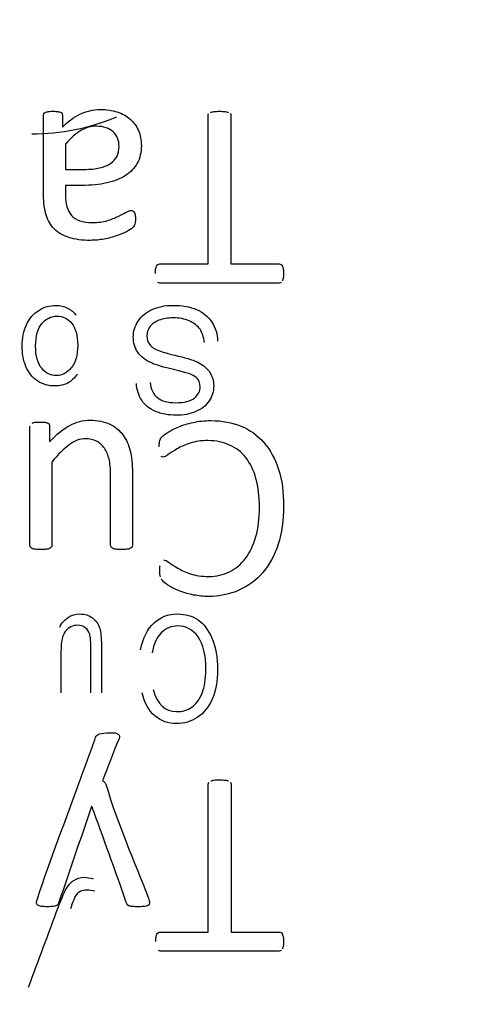
# Model space of a CAD drawing. Units: millimetres. Extents: x 13 to 415, y -156 to 292.
# Drawn here: x 80 to 81, y 173 to 174 of the extents above; entities that cross this region are included whole.
import ezdxf
from ezdxf.enums import TextEntityAlignment as Align

# ---------------------------------------------------------------- set-up
doc = ezdxf.new("R2010")
doc.units = ezdxf.units.MM
for name, color, linetype in [('Default', 7, 'Continuous'), ('IB1B99', 7, 'Continuous'), ('X-00321-1', 7, 'Continuous')]:
    doc.layers.add(name, color=color, linetype=linetype)
doc.styles.add('SEACAD_Arial_Narrow', font='ARIALN.TTF')
doc.dimstyles.new('RG_-_ISO-Dual', dxfattribs={"dimtxt": 2.75, "dimasz": 2.75, "dimexe": 1.375, "dimexo": 1.375, "dimgap": 0.6875, "dimtad": 1, "dimlfac": 12, "dimdsep": 46, "dimtxsty": 'SEACAD_Arial_Narrow', "dimblk1": '_SE_FILLED', "dimblk2": '_SE_FILLED', "dimsah": 1, "dimcen": 1.375, "dimadec": 0, "dimazin": 0, "dimtfac": 0.75, "dimtofl": 0, "dimtmove": 0, "dimatfit": 3, "dimfxl": 1, "dimtolj": 1, "dimarcsym": 0})

# ---------------------------------------------------------------- blocks, each defined once
blk = doc.blocks.new('SE6')
at = {"layer": 'IB1B99', "color": 7, "linetype": 'Continuous'}
blk.add_arc((80.46802, 174.30527), 0.20833, 270, 292.77644, dxfattribs=at)
for points, knots in [([(80.51135, 173.86927), (80.50866, 173.86551), (80.50564, 173.86269), (80.50229, 173.86082), (80.49896, 173.85895), (80.49484, 173.858), (80.48376, 173.858), (80.47826, 173.85967), (80.47343, 173.86283), (80.46861, 173.86597), (80.46504, 173.87061), (80.46262, 173.87645), (80.4602, 173.88232), (80.45893, 173.88874), (80.45893, 173.90317), (80.46027, 173.90995), (80.46564, 173.92189), (80.4696, 173.92652), (80.4747, 173.92968), (80.47985, 173.93286), (80.48524, 173.93444), (80.49504, 173.93444), (80.4988, 173.93357), (80.50538, 173.93008), (80.50806, 173.92787), (80.51021, 173.92518)], [0, 0, 0, 0, 0.078808, 0.078808, 0.078808, 0.160925, 0.160925, 0.269644, 0.269644, 0.269644, 0.381023, 0.381023, 0.381023, 0.499454, 0.499454, 0.625857, 0.625857, 0.75226, 0.75226, 0.75226, 0.853989, 0.853989, 0.926995, 0.926995, 1, 1, 1, 1]), ([(80.58018, 173.86129), (80.58085, 173.85498), (80.5832, 173.85021), (80.58716, 173.84699), (80.59108, 173.8438), (80.59689, 173.84216), (80.61266, 173.84216), (80.6185, 173.84363), (80.62588, 173.84954), (80.6277, 173.8531), (80.6277, 173.86088), (80.62642, 173.8639), (80.6238, 173.86619), (80.62119, 173.86846), (80.61461, 173.87095), (80.60374, 173.87337), (80.59291, 173.87577), (80.58555, 173.878), (80.58152, 173.87981), (80.5756, 173.88247), (80.57132, 173.88592), (80.5685, 173.89008), (80.56573, 173.89416), (80.56434, 173.89894), (80.56434, 173.90968), (80.56588, 173.91478), (80.5689, 173.91948), (80.57197, 173.92425), (80.57635, 173.92787), (80.58212, 173.93048), (80.58787, 173.93309), (80.59427, 173.93444), (80.61051, 173.93444), (80.61817, 173.93317), (80.62427, 173.93048), (80.63041, 173.92779), (80.63528, 173.92384), (80.63877, 173.91854), (80.64229, 173.91319), (80.64407, 173.90719), (80.64427, 173.90042)], [0, 0, 0, 0, 0.061149, 0.061149, 0.061149, 0.116813, 0.116813, 0.174898, 0.174898, 0.232982, 0.232982, 0.283571, 0.283571, 0.283571, 0.363885, 0.363885, 0.363885, 0.450566, 0.450566, 0.450566, 0.513431, 0.513431, 0.513431, 0.572381, 0.572381, 0.629875, 0.629875, 0.629875, 0.695182, 0.695182, 0.695182, 0.766673, 0.766673, 0.856873, 0.856873, 0.856873, 0.928182, 0.928182, 0.928182, 1, 1, 1, 1]), ([(80.51162, 173.89666), (80.51162, 173.90605), (80.50967, 173.91297), (80.50202, 173.92196), (80.49739, 173.92424), (80.49189, 173.92417), (80.48638, 173.92411), (80.48162, 173.92189), (80.4737, 173.91263), (80.47175, 173.90538), (80.47175, 173.88632), (80.4737, 173.87941), (80.47752, 173.87478), (80.48138, 173.87011), (80.48598, 173.8678), (80.49665, 173.8678), (80.50135, 173.87028), (80.50544, 173.87518), (80.50957, 173.88012), (80.51162, 173.88726), (80.51162, 173.89666)], [0, 0, 0, 0, 0.123078, 0.123078, 0.246156, 0.246156, 0.246156, 0.38009, 0.38009, 0.514024, 0.514024, 0.642416, 0.642416, 0.642416, 0.748153, 0.748153, 0.852569, 0.852569, 0.852569, 1, 1, 1, 1]), ([(80.63166, 173.89927), (80.63105, 173.90431), (80.62971, 173.90847), (80.62756, 173.91176), (80.62543, 173.91503), (80.62199, 173.9176), (80.61743, 173.91961), (80.61289, 173.92161), (80.60776, 173.92256), (80.59696, 173.92256), (80.59253, 173.92183), (80.58863, 173.92028), (80.58476, 173.91875), (80.58186, 173.91672), (80.57998, 173.91404), (80.57813, 173.9114), (80.57716, 173.90854), (80.57716, 173.90229), (80.57803, 173.89954), (80.58179, 173.89484), (80.58481, 173.8929), (80.58904, 173.89129), (80.59174, 173.89026), (80.5977, 173.8886), (80.60689, 173.88639), (80.61615, 173.88416), (80.6226, 173.88202), (80.62629, 173.88008), (80.63107, 173.87756), (80.63468, 173.87444), (80.63938, 173.86692), (80.64052, 173.86276), (80.64052, 173.85303), (80.63911, 173.84826), (80.63333, 173.83941), (80.62911, 173.83605), (80.6236, 173.8337), (80.61807, 173.83134), (80.61192, 173.83028), (80.5977, 173.83028), (80.59112, 173.83149), (80.57971, 173.83632), (80.57534, 173.83981), (80.57232, 173.84451), (80.56932, 173.84919), (80.56756, 173.85444), (80.56736, 173.86035)], [0, 0, 0, 0, 0.049677, 0.049677, 0.049677, 0.098407, 0.098407, 0.098407, 0.156709, 0.156709, 0.208838, 0.208838, 0.208838, 0.249423, 0.249423, 0.249423, 0.285216, 0.285216, 0.321788, 0.321788, 0.35836, 0.35836, 0.35836, 0.42778, 0.42778, 0.42778, 0.504389, 0.504389, 0.504389, 0.557961, 0.557961, 0.611533, 0.611533, 0.668932, 0.668932, 0.726331, 0.726331, 0.726331, 0.792207, 0.792207, 0.864605, 0.864605, 0.937004, 0.937004, 0.937004, 1, 1, 1, 1]), ([(80.49461, 173.62944), (80.49689, 173.63366), (80.4997, 173.63674), (80.50285, 173.63882), (80.50597, 173.64087), (80.50962, 173.6419), (80.51832, 173.6419), (80.52234, 173.64063), (80.52904, 173.63553), (80.53132, 173.63232), (80.53246, 173.62843), (80.53359, 173.62457), (80.53413, 173.61919), (80.53413, 173.61249), (80.53413, 173.5974), (80.53413, 173.5823), (80.53413, 173.56721)], [0, 0, 0, 0, 0.114415, 0.114415, 0.114415, 0.210956, 0.210956, 0.327131, 0.327131, 0.443307, 0.443307, 0.443307, 0.589155, 0.589155, 0.589155, 1, 1, 1, 1]), ([(80.57119, 173.60794), (80.57367, 173.61932), (80.57789, 173.6279), (80.58399, 173.63346), (80.59008, 173.63901), (80.59738, 173.6419), (80.6138, 173.6419), (80.62029, 173.64002), (80.62572, 173.63627), (80.63111, 173.63254), (80.63563, 173.62662), (80.63905, 173.61839), (80.64248, 173.61012), (80.64427, 173.60043), (80.64427, 173.57819), (80.64253, 173.56881), (80.63905, 173.56118), (80.63555, 173.55351), (80.63088, 173.54771), (80.62498, 173.54376), (80.61912, 173.53983), (80.61246, 173.53793), (80.59725, 173.53793), (80.59035, 173.54041), (80.58466, 173.54537), (80.57892, 173.55036), (80.57494, 173.55763), (80.5726, 173.56721)], [0, 0, 0, 0, 0.117668, 0.117668, 0.117668, 0.214516, 0.214516, 0.300189, 0.300189, 0.300189, 0.391943, 0.391943, 0.391943, 0.511458, 0.511458, 0.629541, 0.629541, 0.629541, 0.721564, 0.721564, 0.721564, 0.805106, 0.805106, 0.897157, 0.897157, 0.897157, 1, 1, 1, 1]), ([(80.52415, 173.56721), (80.52415, 173.58069), (80.52415, 173.59418), (80.52415, 173.60767), (80.52415, 173.61524), (80.52375, 173.62026), (80.52301, 173.62281), (80.52227, 173.62537), (80.5208, 173.62736), (80.51879, 173.6289), (80.51674, 173.63048), (80.51437, 173.63118), (80.50687, 173.63118), (80.50285, 173.62924), (80.49977, 173.62522), (80.49713, 173.62177), (80.49575, 173.6155), (80.49575, 173.60633), (80.49575, 173.59329), (80.49575, 173.58025), (80.49575, 173.56721)], [0, 0, 0, 0, 0.282143, 0.282143, 0.282143, 0.388258, 0.388258, 0.388258, 0.440876, 0.440876, 0.440876, 0.492957, 0.492957, 0.590443, 0.590443, 0.590443, 0.727238, 0.727238, 0.727238, 1, 1, 1, 1]), ([(80.58332, 173.57022), (80.587, 173.55629), (80.59437, 173.54932), (80.61098, 173.54932), (80.61574, 173.55073), (80.61976, 173.55354), (80.62382, 173.55639), (80.62706, 173.56071), (80.63188, 173.57263), (80.63309, 173.58014), (80.63309, 173.60298), (80.63068, 173.61329), (80.6209, 173.62709), (80.61446, 173.63051), (80.6004, 173.63051), (80.59517, 173.62837), (80.59089, 173.62415), (80.58656, 173.61989), (80.58365, 173.6135), (80.58218, 173.60492)], [0, 0, 0, 0, 0.176826, 0.176826, 0.265776, 0.265776, 0.265776, 0.366405, 0.366405, 0.467034, 0.467034, 0.618717, 0.618717, 0.770401, 0.770401, 0.88197, 0.88197, 0.88197, 1, 1, 1, 1]), ([(80.46503, 173.2881), (80.47438, 173.31325), (80.48372, 173.3384), (80.49306, 173.36355), (80.49608, 173.37167), (80.49844, 173.37723), (80.50014, 173.38029), (80.50243, 173.38442), (80.5049, 173.38744), (80.50783, 173.38934), (80.51074, 173.39123), (80.51416, 173.39227), (80.52055, 173.39227), (80.5232, 173.39172), (80.5262, 173.39077)], [0, 0, 0, 0, 0.620265, 0.620265, 0.620265, 0.760395, 0.760395, 0.760395, 0.852801, 0.852801, 0.852801, 0.943626, 0.943626, 1, 1, 1, 1]), ([(80.5279, 173.37907), (80.52511, 173.37982), (80.52266, 173.38022), (80.51783, 173.38022), (80.51558, 173.37975), (80.51388, 173.37879), (80.51221, 173.37786), (80.51082, 173.37655), (80.50973, 173.37492), (80.50889, 173.37364), (80.50762, 173.37049), (80.50585, 173.36553), (80.50562, 173.36486), (80.50524, 173.36383), (80.5047, 173.36247)], [0, 0, 0, 0, 0.180837, 0.180837, 0.427981, 0.427981, 0.427981, 0.59899, 0.59899, 0.59899, 0.902387, 0.902387, 0.902387, 1, 1, 1, 1])]:
    blk.add_open_spline(points, degree=3, knots=knots, dxfattribs=at)
at = {"layer": 'X-00321-1', "color": 7, "linetype": 'Continuous'}
for p, q in [((80.50006, 174.08737), (80.50006, 174.06331)), ((80.52513, 173.45943), (80.52477, 173.45943))]:
    blk.add_line(p, q, dxfattribs=at)
for points, knots in [([(80.4793, 174.11472), (80.4793, 174.11569), (80.47967, 174.11643), (80.48028, 174.11691), (80.48096, 174.11746), (80.48187, 174.11777), (80.48431, 174.11826), (80.48602, 174.11838), (80.49054, 174.11838), (80.49224, 174.11826), (80.49359, 174.11801), (80.49481, 174.11779), (80.49579, 174.1174), (80.49701, 174.11643), (80.49725, 174.11569), (80.49725, 174.11472), (80.49725, 174.11093), (80.49725, 174.10715), (80.49725, 174.10336)], [0, 0, 0, 0, 0.075702, 0.075702, 0.075702, 0.215708, 0.215708, 0.355714, 0.355714, 0.48835, 0.48835, 0.48835, 0.571694, 0.571694, 0.655037, 0.655037, 0.655037, 1, 1, 1, 1]), ([(80.56392, 174.024), (80.56441, 174.02375), (80.56489, 174.02326), (80.56526, 174.02253), (80.56558, 174.0219), (80.56599, 174.02094), (80.56624, 174.01899), (80.56636, 174.01777), (80.56636, 174.01435), (80.56624, 174.01276), (80.56587, 174.01154), (80.56551, 174.01035), (80.56489, 174.00922), (80.5627, 174.00702), (80.56074, 174.00568), (80.55793, 174.00422), (80.55522, 174.0028), (80.55207, 174.00153), (80.54841, 174.00031), (80.54486, 173.99912), (80.54096, 173.99811), (80.53669, 173.99726), (80.53244, 173.99641), (80.52814, 173.99616), (80.52375, 173.99603), (80.5157, 173.99581), (80.50885, 173.99701), (80.50311, 173.99884), (80.49748, 174.00064), (80.49286, 174.00336), (80.48931, 174.0069), (80.48577, 174.01044), (80.48333, 174.01496), (80.48016, 174.02546), (80.4793, 174.03157), (80.4793, 174.03853), (80.4793, 174.06392), (80.4793, 174.08932), (80.4793, 174.11472)], [0, 0, 0, 0, 0.009764, 0.009764, 0.009764, 0.025011, 0.025011, 0.040259, 0.040259, 0.063824, 0.063824, 0.063824, 0.090656, 0.090656, 0.117488, 0.117488, 0.117488, 0.167265, 0.167265, 0.167265, 0.22581, 0.22581, 0.22581, 0.288684, 0.288684, 0.288684, 0.389758, 0.389758, 0.389758, 0.467679, 0.467679, 0.467679, 0.549791, 0.549791, 0.631902, 0.631902, 0.631902, 1, 1, 1, 1]), ([(80.49725, 174.10336), (80.50213, 174.10861), (80.50763, 174.11276), (80.51373, 174.11569), (80.51974, 174.11858), (80.52619, 174.12009), (80.53889, 174.12009), (80.54414, 174.11936), (80.54902, 174.11777), (80.55376, 174.11623), (80.55781, 174.11411), (80.56123, 174.11105), (80.56453, 174.10811), (80.56721, 174.10458), (80.56917, 174.10031), (80.5711, 174.09608), (80.57198, 174.09115), (80.57198, 174.07943), (80.57063, 174.07381), (80.5655, 174.06453), (80.56172, 174.06063), (80.55696, 174.05745), (80.55217, 174.05426), (80.54621, 174.05208), (80.53913, 174.05049), (80.53219, 174.04894), (80.52436, 174.04817), (80.51557, 174.04817), (80.5104, 174.04817), (80.50523, 174.04817), (80.50006, 174.04817)], [0, 0, 0, 0, 0.108232, 0.108232, 0.108232, 0.208254, 0.208254, 0.297364, 0.297364, 0.297364, 0.370735, 0.370735, 0.370735, 0.441063, 0.441063, 0.441063, 0.516366, 0.516366, 0.605361, 0.605361, 0.694357, 0.694357, 0.694357, 0.79494, 0.79494, 0.79494, 0.918941, 0.918941, 0.918941, 1, 1, 1, 1]), ([(80.63522, 173.97369), (80.63522, 174.02058), (80.63522, 174.06746), (80.63522, 174.11435), (80.63522, 174.11508), (80.63547, 174.11569), (80.63571, 174.11618)], [0, 0, 0, 0, 0.986578, 0.986578, 0.986578, 1, 1, 1, 1]), ([(80.63754, 174.1174), (80.6384, 174.11765), (80.6395, 174.11789), (80.64084, 174.11813), (80.64216, 174.11837), (80.64389, 174.11838), (80.64804, 174.11838), (80.64975, 174.11826), (80.65122, 174.11813), (80.65257, 174.11802), (80.65366, 174.11765), (80.65452, 174.1174)], [0, 0, 0, 0, 0.196872, 0.196872, 0.196872, 0.499835, 0.499835, 0.802797, 0.802797, 0.802797, 1, 1, 1, 1]), ([(80.65623, 174.11618), (80.65659, 174.11569), (80.65684, 174.11508), (80.65684, 174.11435), (80.65684, 174.06746), (80.65684, 174.02058), (80.65684, 173.97369)], [0, 0, 0, 0, 0.01378, 0.01378, 0.01378, 1, 1, 1, 1]), ([(80.50006, 174.06331), (80.50592, 174.06331), (80.51178, 174.06331), (80.51764, 174.06331), (80.52338, 174.06331), (80.52826, 174.0638), (80.53657, 174.06575), (80.54011, 174.0671), (80.54279, 174.06905), (80.5455, 174.07102), (80.54756, 174.0732), (80.5489, 174.07577), (80.55029, 174.07843), (80.55085, 174.0815), (80.55085, 174.09078), (80.54902, 174.09555), (80.54524, 174.09896), (80.54146, 174.10238), (80.53632, 174.10422), (80.52424, 174.10422), (80.51923, 174.10287), (80.51459, 174.10006), (80.51, 174.09729), (80.50507, 174.0931), (80.50006, 174.08737)], [0, 0, 0, 0, 0.135247, 0.135247, 0.135247, 0.23592, 0.23592, 0.336593, 0.336593, 0.336593, 0.407035, 0.407035, 0.407035, 0.478038, 0.478038, 0.599757, 0.599757, 0.599757, 0.736792, 0.736792, 0.850988, 0.850988, 0.850988, 1, 1, 1, 1]), ([(80.50006, 174.04817), (80.50006, 174.04528), (80.50006, 174.04239), (80.50006, 174.0395), (80.50006, 174.03511), (80.50043, 174.03132), (80.5014, 174.0279), (80.50234, 174.02463), (80.50384, 174.0218), (80.5058, 174.0196), (80.50781, 174.01734), (80.51056, 174.01569), (80.51373, 174.01459), (80.51702, 174.01346), (80.52106, 174.01288), (80.53083, 174.01288), (80.53535, 174.01349), (80.5434, 174.01594), (80.54695, 174.01728), (80.55305, 174.02021), (80.55561, 174.02155), (80.55977, 174.024), (80.56123, 174.02448), (80.56282, 174.02448), (80.56343, 174.02436), (80.56392, 174.024)], [0, 0, 0, 0, 0.094149, 0.094149, 0.094149, 0.221377, 0.221377, 0.221377, 0.324259, 0.324259, 0.324259, 0.427283, 0.427283, 0.427283, 0.520989, 0.520989, 0.624559, 0.624559, 0.728129, 0.728129, 0.831699, 0.831699, 0.935269, 0.935269, 1, 1, 1, 1]), ([(80.58529, 173.96478), (80.58529, 173.96636), (80.58541, 173.96771), (80.58553, 173.96881), (80.58566, 173.97003), (80.58602, 173.971), (80.58638, 173.97161), (80.5868, 173.97231), (80.58724, 173.97296), (80.58773, 173.9732), (80.58836, 173.97352), (80.58895, 173.97369), (80.58956, 173.97369), (80.60478, 173.97369), (80.62, 173.97369), (80.63522, 173.97369)], [0, 0, 0, 0, 0.071261, 0.071261, 0.071261, 0.123422, 0.123422, 0.123422, 0.160537, 0.160537, 0.160537, 0.194409, 0.194409, 0.194409, 1, 1, 1, 1]), ([(80.65684, 173.97369), (80.67206, 173.97369), (80.68728, 173.97369), (80.7025, 173.97369), (80.70311, 173.97369), (80.70372, 173.97357), (80.70433, 173.9732), (80.7048, 173.97292), (80.70531, 173.97235), (80.70568, 173.97161), (80.70597, 173.97103), (80.70616, 173.97003), (80.70641, 173.96881), (80.70663, 173.9677), (80.70677, 173.96636), (80.70677, 173.96319), (80.70665, 173.96185), (80.70641, 173.96063), (80.70619, 173.95952), (80.70592, 173.95843), (80.70568, 173.9577)], [0, 0, 0, 0, 0.715219, 0.715219, 0.715219, 0.745291, 0.745291, 0.745291, 0.778254, 0.778254, 0.778254, 0.823816, 0.823816, 0.823816, 0.88824, 0.88824, 0.952665, 0.952665, 0.952665, 1, 1, 1, 1]), ([(80.70433, 173.95611), (80.70372, 173.95574), (80.70311, 173.95562), (80.7025, 173.95562), (80.66485, 173.95562), (80.62721, 173.95562), (80.58956, 173.95562), (80.58895, 173.95562), (80.58834, 173.95574), (80.58773, 173.95611)], [0, 0, 0, 0, 0.016441, 0.016441, 0.016441, 0.983559, 0.983559, 0.983559, 1, 1, 1, 1]), ([(80.48504, 173.805), (80.49153, 173.81222), (80.49789, 173.81736), (80.51037, 173.82396), (80.51674, 173.82556), (80.53069, 173.82556), (80.53705, 173.82433), (80.54207, 173.82188), (80.54723, 173.81937), (80.55137, 173.81589), (80.55773, 173.80732), (80.56005, 173.80231), (80.56275, 173.7908), (80.56348, 173.78383), (80.56348, 173.77551), (80.56348, 173.75262), (80.56348, 173.72974), (80.56348, 173.70686), (80.56348, 173.70625), (80.56336, 173.70576), (80.56311, 173.70527)], [0, 0, 0, 0, 0.107865, 0.107865, 0.21573, 0.21573, 0.339876, 0.339876, 0.339876, 0.435643, 0.435643, 0.53141, 0.53141, 0.627176, 0.627176, 0.627176, 0.991257, 0.991257, 0.991257, 1, 1, 1, 1]), ([(80.58893, 173.80023), (80.58893, 173.80157), (80.58893, 173.80267), (80.58906, 173.80365), (80.58919, 173.80475), (80.5893, 173.80561), (80.58979, 173.80708), (80.59003, 173.80781), (80.59028, 173.8083), (80.5906, 173.80894), (80.59126, 173.80965), (80.59297, 173.81136), (80.59468, 173.81258), (80.60007, 173.81601), (80.60337, 173.81772), (80.60741, 173.81931), (80.61139, 173.82088), (80.61585, 173.82237), (80.62613, 173.82458), (80.63176, 173.82519), (80.6484, 173.82519), (80.65795, 173.82335), (80.66652, 173.81993), (80.67502, 173.81653), (80.68218, 173.81124), (80.69417, 173.79753), (80.6987, 173.78897), (80.702, 173.77893), (80.70533, 173.76882), (80.70677, 173.75715), (80.70677, 173.7306), (80.70506, 173.71848), (80.70164, 173.70796), (80.6982, 173.6974), (80.69319, 173.6885), (80.68071, 173.67382), (80.67312, 173.66819), (80.66444, 173.6644), (80.6556, 173.66054), (80.64596, 173.65852), (80.63054, 173.65852), (80.62601, 173.65901), (80.62161, 173.65987), (80.61706, 173.66075), (80.61304, 173.66195), (80.60545, 173.66464), (80.60215, 173.66623), (80.59921, 173.66794), (80.59622, 173.66969), (80.5942, 173.67125), (80.59309, 173.67235), (80.59193, 173.67351), (80.59126, 173.67443), (80.59089, 173.67492)], [0, 0, 0, 0, 0.009662, 0.009662, 0.009662, 0.016468, 0.016468, 0.023274, 0.023274, 0.023274, 0.042622, 0.042622, 0.06197, 0.06197, 0.081318, 0.081318, 0.081318, 0.127135, 0.127135, 0.172952, 0.172952, 0.251758, 0.251758, 0.251758, 0.330718, 0.330718, 0.409679, 0.409679, 0.409679, 0.509608, 0.509608, 0.612339, 0.612339, 0.612339, 0.695522, 0.695522, 0.778705, 0.778705, 0.778705, 0.863719, 0.863719, 0.901828, 0.901828, 0.901828, 0.935502, 0.935502, 0.969175, 0.969175, 0.969175, 0.990459, 0.990459, 0.990459, 1, 1, 1, 1]), ([(80.46693, 173.70527), (80.46656, 173.70563), (80.46632, 173.70625), (80.46632, 173.70686), (80.46632, 173.74455), (80.46632, 173.78224), (80.46632, 173.81993)], [0, 0, 0, 0, 0.015205, 0.015205, 0.015205, 1, 1, 1, 1]), ([(80.4684, 173.82286), (80.46913, 173.82323), (80.47011, 173.82348), (80.47134, 173.8236), (80.47244, 173.82371), (80.47403, 173.82384), (80.4777, 173.82384), (80.47917, 173.82372), (80.48162, 173.82348), (80.48259, 173.82323), (80.48333, 173.82286), (80.48392, 173.82257), (80.48443, 173.82213), (80.48467, 173.82164)], [0, 0, 0, 0, 0.178934, 0.178934, 0.178934, 0.39574, 0.39574, 0.643519, 0.643519, 0.891298, 0.891298, 0.891298, 1, 1, 1, 1]), ([(80.48467, 173.82164), (80.48492, 173.82127), (80.48504, 173.82066), (80.48504, 173.81993), (80.48504, 173.81495), (80.48504, 173.80997), (80.48504, 173.805)], [0, 0, 0, 0, 0.106239, 0.106239, 0.106239, 1, 1, 1, 1]), ([(80.54329, 173.70527), (80.54292, 173.70576), (80.5428, 173.70625), (80.5428, 173.70686), (80.5428, 173.72888), (80.5428, 173.75091), (80.5428, 173.77294), (80.5428, 173.77954), (80.54231, 173.78493), (80.54133, 173.78885), (80.54032, 173.79288), (80.53888, 173.79619), (80.53497, 173.80182), (80.53252, 173.80402), (80.5264, 173.8072), (80.52298, 173.80793), (80.5138, 173.80793), (80.50854, 173.8061), (80.50352, 173.80231), (80.49841, 173.79844), (80.49287, 173.79313), (80.48712, 173.78591)], [0, 0, 0, 0, 0.01089, 0.01089, 0.01089, 0.434925, 0.434925, 0.434925, 0.537676, 0.537676, 0.537676, 0.610961, 0.610961, 0.684247, 0.684247, 0.757533, 0.757533, 0.850806, 0.850806, 0.850806, 1, 1, 1, 1]), ([(80.59334, 173.69303), (80.59444, 173.69315), (80.59615, 173.6923), (80.60031, 173.68911), (80.60301, 173.68728), (80.60643, 173.68532), (80.60977, 173.68342), (80.61377, 173.68165), (80.61855, 173.67994), (80.62328, 173.67824), (80.62895, 173.67761), (80.63568, 173.67749), (80.64289, 173.67736), (80.64951, 173.67896), (80.65538, 173.68189), (80.66135, 173.68488), (80.66639, 173.68899), (80.67068, 173.69462), (80.67491, 173.70019), (80.67814, 173.7071), (80.68279, 173.72326), (80.68389, 173.73256), (80.68389, 173.75324), (80.68279, 173.76229), (80.68059, 173.77024), (80.67842, 173.77809), (80.6752, 173.78468), (80.66688, 173.79545), (80.66174, 173.79937), (80.65562, 173.80206), (80.64956, 173.80473), (80.64278, 173.80622), (80.6287, 173.80622), (80.62295, 173.80536), (80.61818, 173.80377), (80.6133, 173.80215), (80.60925, 173.80047), (80.60582, 173.79839), (80.60245, 173.79634), (80.59958, 173.79472), (80.59738, 173.79301), (80.59523, 173.79134), (80.59346, 173.79068), (80.59163, 173.79068), (80.59114, 173.7908), (80.59077, 173.79105)], [0, 0, 0, 0, 0.027786, 0.027786, 0.055572, 0.055572, 0.055572, 0.103674, 0.103674, 0.103674, 0.16666, 0.16666, 0.16666, 0.240541, 0.240541, 0.240541, 0.313302, 0.313302, 0.313302, 0.407811, 0.407811, 0.50232, 0.50232, 0.597953, 0.597953, 0.597953, 0.673844, 0.673844, 0.749735, 0.749735, 0.749735, 0.825698, 0.825698, 0.888398, 0.888398, 0.888398, 0.937353, 0.937353, 0.937353, 0.973663, 0.973663, 0.973663, 0.991221, 0.991221, 1, 1, 1, 1]), ([(80.48712, 173.78591), (80.48712, 173.75956), (80.48712, 173.73321), (80.48712, 173.70686), (80.48712, 173.70625), (80.48688, 173.70563), (80.48663, 173.70527)], [0, 0, 0, 0, 0.979114, 0.979114, 0.979114, 1, 1, 1, 1]), ([(80.47672, 173.70294), (80.47476, 173.70306), (80.47134, 173.70306), (80.46938, 173.70355), (80.46864, 173.70392), (80.46781, 173.70434), (80.4673, 173.70478), (80.46693, 173.70527)], [0, 0, 0, 0, 0.394134, 0.788268, 0.788268, 0.788268, 1, 1, 1, 1]), ([(80.48663, 173.70527), (80.48639, 173.70478), (80.48578, 173.70429), (80.48406, 173.70355), (80.48308, 173.70331), (80.48174, 173.70319), (80.48051, 173.70308), (80.4788, 173.70306), (80.47672, 173.70294)], [0, 0, 0, 0, 0.261281, 0.261281, 0.522563, 0.522563, 0.522563, 1, 1, 1, 1]), ([(80.55308, 173.70294), (80.55112, 173.70306), (80.54941, 173.70306), (80.54818, 173.70319), (80.54684, 173.70332), (80.54574, 173.70355), (80.545, 173.70392), (80.54417, 173.70434), (80.54353, 173.70478), (80.54329, 173.70527)], [0, 0, 0, 0, 0.471542, 0.471542, 0.471542, 0.787221, 0.787221, 0.787221, 1, 1, 1, 1]), ([(80.56311, 173.70527), (80.56275, 173.70478), (80.56213, 173.70429), (80.5614, 173.70392), (80.56057, 173.7035), (80.55834, 173.70306), (80.55516, 173.70306), (80.55308, 173.70294)], [0, 0, 0, 0, 0.206744, 0.206744, 0.206744, 0.603372, 1, 1, 1, 1]), ([(80.59003, 173.677), (80.58991, 173.67786), (80.58967, 173.67871), (80.58942, 173.68092), (80.58942, 173.68214), (80.58942, 173.68532), (80.58942, 173.68679), (80.58967, 173.68789)], [0, 0, 0, 0, 0.315789, 0.315789, 0.631579, 0.631579, 1, 1, 1, 1]), ([(80.51369, 173.48378), (80.51867, 173.49758), (80.52367, 173.51138), (80.52866, 173.52517), (80.52915, 173.52651), (80.53049, 173.52761), (80.53244, 173.52822), (80.53453, 173.52887), (80.53755, 173.52931), (80.54388, 173.52931), (80.54571, 173.52919), (80.54705, 173.52907), (80.5484, 173.52895), (80.54936, 173.52846), (80.55009, 173.52797), (80.55074, 173.52754), (80.55119, 173.52676), (80.55119, 173.5259)], [0, 0, 0, 0, 0.633727, 0.633727, 0.633727, 0.706007, 0.706007, 0.706007, 0.848589, 0.848589, 0.917844, 0.917844, 0.917844, 0.964929, 0.964929, 0.964929, 1, 1, 1, 1]), ([(80.55119, 173.5259), (80.55131, 173.52517), (80.55106, 173.52408), (80.55058, 173.52298), (80.54488, 173.51016), (80.54027, 173.49685), (80.53512, 173.48378)], [0, 0, 0, 0, 0.066882, 0.066882, 0.066882, 1, 1, 1, 1]), ([(80.49202, 173.36569), (80.49129, 173.36532), (80.49032, 173.36496), (80.48885, 173.36472), (80.48741, 173.36448), (80.48545, 173.36447), (80.48277, 173.36435), (80.48046, 173.36425), (80.47851, 173.36459), (80.47705, 173.36472), (80.47545, 173.36485), (80.47437, 173.36532), (80.47376, 173.36593), (80.47309, 173.3666), (80.47266, 173.36727), (80.47266, 173.36934), (80.47291, 173.37056), (80.47339, 173.37202), (80.48591, 173.40958), (80.50026, 173.44653), (80.51369, 173.48378)], [0, 0, 0, 0, 0.023079, 0.023079, 0.023079, 0.065436, 0.065436, 0.065436, 0.105286, 0.105286, 0.105286, 0.130095, 0.130095, 0.130095, 0.151321, 0.151321, 0.175199, 0.175199, 0.175199, 1, 1, 1, 1]), ([(80.53512, 173.48378), (80.53597, 173.48354), (80.53658, 173.48293), (80.53731, 173.4822), (80.53798, 173.48153), (80.5384, 173.48062), (80.53865, 173.47976), (80.54911, 173.44315), (80.56535, 173.40818), (80.5787, 173.37239), (80.57933, 173.37069), (80.57967, 173.36934), (80.57967, 173.36727), (80.57931, 173.36654), (80.5787, 173.36593), (80.57803, 173.36526), (80.577, 173.36496), (80.57541, 173.36472), (80.57397, 173.36449), (80.572, 173.36447), (80.56945, 173.36435), (80.56702, 173.36424), (80.56507, 173.36447), (80.56214, 173.36472), (80.56105, 173.36496), (80.55934, 173.36569), (80.55886, 173.36618), (80.55849, 173.36679)], [0, 0, 0, 0, 0.01845, 0.01845, 0.01845, 0.037394, 0.037394, 0.037394, 0.810852, 0.810852, 0.810852, 0.835334, 0.835334, 0.857096, 0.857096, 0.857096, 0.881133, 0.881133, 0.881133, 0.921468, 0.921468, 0.921468, 0.947646, 0.947646, 0.973823, 0.973823, 1, 1, 1, 1]), ([(80.63543, 173.34037), (80.63543, 173.38712), (80.63543, 173.43387), (80.63543, 173.48062), (80.63543, 173.48135), (80.63568, 173.48195), (80.63592, 173.48244)], [0, 0, 0, 0, 0.986578, 0.986578, 0.986578, 1, 1, 1, 1]), ([(80.63775, 173.48366), (80.6386, 173.4839), (80.63969, 173.48415), (80.64103, 173.48439), (80.64235, 173.48463), (80.64408, 173.48463), (80.64822, 173.48463), (80.64992, 173.48451), (80.65138, 173.48439), (80.65273, 173.48428), (80.65382, 173.4839), (80.65467, 173.48366)], [0, 0, 0, 0, 0.196872, 0.196872, 0.196872, 0.499835, 0.499835, 0.802797, 0.802797, 0.802797, 1, 1, 1, 1]), ([(80.65637, 173.48244), (80.65674, 173.48195), (80.65698, 173.48135), (80.65698, 173.48062), (80.65698, 173.43387), (80.65698, 173.38712), (80.65698, 173.34037)], [0, 0, 0, 0, 0.01378, 0.01378, 0.01378, 1, 1, 1, 1]), ([(80.52477, 173.45943), (80.51446, 173.4292), (80.50415, 173.39897), (80.49385, 173.36873), (80.49335, 173.36728), (80.49275, 173.36618), (80.49202, 173.36569)], [0, 0, 0, 0, 0.963744, 0.963744, 0.963744, 1, 1, 1, 1]), ([(80.55849, 173.36679), (80.558, 173.36739), (80.55764, 173.36825), (80.55727, 173.36934), (80.54719, 173.39958), (80.53585, 173.4294), (80.52513, 173.45943)], [0, 0, 0, 0, 0.028891, 0.028891, 0.028891, 1, 1, 1, 1]), ([(80.58564, 173.33148), (80.58564, 173.33306), (80.58576, 173.3344), (80.58588, 173.3355), (80.58602, 173.33671), (80.58637, 173.33769), (80.58674, 173.3383), (80.58715, 173.339), (80.58759, 173.33964), (80.58807, 173.33988), (80.58871, 173.3402), (80.58929, 173.34037), (80.5899, 173.34037), (80.60508, 173.34037), (80.62026, 173.34037), (80.63543, 173.34037)], [0, 0, 0, 0, 0.071261, 0.071261, 0.071261, 0.123422, 0.123422, 0.123422, 0.160537, 0.160537, 0.160537, 0.194409, 0.194409, 0.194409, 1, 1, 1, 1]), ([(80.65698, 173.34037), (80.67216, 173.34037), (80.68734, 173.34037), (80.70251, 173.34037), (80.70312, 173.34037), (80.70373, 173.34025), (80.70434, 173.33988), (80.70481, 173.3396), (80.70531, 173.33903), (80.70568, 173.3383), (80.70597, 173.33771), (80.70617, 173.33672), (80.70641, 173.3355), (80.70663, 173.3344), (80.70677, 173.33306), (80.70677, 173.3299), (80.70665, 173.32856), (80.70641, 173.32734), (80.70619, 173.32624), (80.70592, 173.32515), (80.70568, 173.32442)], [0, 0, 0, 0, 0.715219, 0.715219, 0.715219, 0.745291, 0.745291, 0.745291, 0.778254, 0.778254, 0.778254, 0.823816, 0.823816, 0.823816, 0.88824, 0.88824, 0.952665, 0.952665, 0.952665, 1, 1, 1, 1]), ([(80.70434, 173.32284), (80.70373, 173.32247), (80.70312, 173.32235), (80.70251, 173.32235), (80.66498, 173.32235), (80.62744, 173.32235), (80.5899, 173.32235), (80.58929, 173.32235), (80.58868, 173.32247), (80.58807, 173.32284)], [0, 0, 0, 0, 0.016441, 0.016441, 0.016441, 0.983559, 0.983559, 0.983559, 1, 1, 1, 1])]:
    blk.add_open_spline(points, degree=3, knots=knots, dxfattribs=at)
blk = doc.blocks.new('DMBLK377')
at = {"layer": 'Default', "linetype": 'Continuous'}
for points in [[(75.21802, 210.81319), (75.21802, 209.89653), (77.96802, 210.35486)], [(95.53476, 210.81319), (92.78476, 210.35486), (95.53476, 209.89653)]]:
    blk.add_hatch(color=7, dxfattribs=at).paths.add_polyline_path(points)
at = {"layer": 'Default', "color": 7, "linetype": 'Continuous'}
for p, q in [((77.96802, 196.97022), (77.96802, 211.72986)), ((92.78476, 163.72329), (92.78476, 211.72986)), ((72.46802, 210.35486), (77.96802, 210.35486)), ((92.78476, 210.35486), (114.70674, 210.35486))]:
    blk.add_line(p, q, dxfattribs=at)
at = {"layer": 'Default', "color": 7, "linetype": 'Continuous', "style": 'SEACAD_Arial_Narrow'}
for s, p in [('X', (107.30674, 213.79236)), ('C OF G', (102.93174, 209.66736))]:
    blk.add_text(s, height=2.75, dxfattribs=at).set_placement(p, align=Align.TOP_LEFT)
blk = doc.blocks.new('_SE_FILLED')
at = {"color": 0}
blk.add_line((0, 0), (-1, 0), dxfattribs=at)
blk.add_solid([(0, 0), (-1, -0.1665), (-1, 0.1665), (0, 0)], dxfattribs=at)
blk = doc.blocks.new('DMBLK380')
at = {"layer": 'Default', "linetype": 'Continuous'}
for points in [[(80.71802, 230.81671), (77.96802, 230.35838), (80.71802, 229.90004)], [(157.52635, 230.81671), (157.52635, 229.90004), (160.27635, 230.35838)]]:
    blk.add_hatch(color=7, dxfattribs=at).paths.add_polyline_path(points)
at = {"layer": 'Default', "color": 7, "linetype": 'Continuous'}
for p, q in [((77.96802, 196.46871), (77.96802, 231.73338)), ((160.27636, 188.23623), (160.27636, 231.73338)), ((77.96802, 230.35838), (160.27635, 230.35838))]:
    blk.add_line(p, q, dxfattribs=at)
at = {"layer": 'Default', "color": 7, "linetype": 'Continuous', "style": 'SEACAD_Arial_Narrow'}
for s, p in [('988', (114.62219, 237.09588)), ('[', (112.37219, 233.79588)), (']', (124.99719, 233.79588)), ('38.89"', (114.62219, 233.79588))]:
    blk.add_text(s, height=2.75, dxfattribs=at).set_placement(p, align=Align.TOP_LEFT)
blk = doc.blocks.new('DMBLK400')
at = {"layer": 'Default', "linetype": 'Continuous'}
for points in [[(80.71802, 221.45123), (77.96802, 220.99289), (80.71802, 220.53456)], [(137.30136, 221.45123), (137.30136, 220.53456), (140.05136, 220.99289)]]:
    blk.add_hatch(color=7, dxfattribs=at).paths.add_polyline_path(points)
at = {"layer": 'Default', "color": 7, "linetype": 'Continuous'}
for p, q in [((77.96802, 190.1386), (77.96802, 222.36789)), ((140.05136, 206.47193), (140.05136, 222.36789)), ((77.96802, 220.99289), (140.05136, 220.99289))]:
    blk.add_line(p, q, dxfattribs=at)
at = {"layer": 'Default', "color": 7, "linetype": 'Continuous', "style": 'SEACAD_Arial_Narrow'}
for s, p in [('745', (104.50969, 227.73039)), ('[', (102.25969, 224.43039)), (']', (114.88469, 224.43039)), ('29.33"', (104.50969, 224.43039))]:
    blk.add_text(s, height=2.75, dxfattribs=at).set_placement(p, align=Align.TOP_LEFT)

msp = doc.modelspace()

# ---------------------------------------------------------------- block references
at = {"layer": 'Default'}
msp.add_blockref('SE6', (0, 0), dxfattribs=at)

# ---------------------------------------------------------------- dimensions: what is measured, and where the dimension line sits
at = {"layer": 'Default', "color": 7, "linetype": 'Continuous'}
for base, p2, text, override, picture, middle in [((160.27636, 230.35838), (160.27636, 186.86123), '\\A1;<>', {"dimdec": 0, "dimpost": '\\X'}, 'DMBLK380', (119.12219, 230.35838)), ((140.05136, 220.99289), (140.05136, 205.09693), '\\A1;<>', {"dimpost": '\\X'}, 'DMBLK400', (109.00969, 220.99289)), ((92.78476, 210.35486), (92.78476, 162.34829), '\\A1;{}\\PX\\XC OF G', {"dimpost": '\\X'}, 'DMBLK377', (101.96924, 210.35486))]:
    dim = msp.add_linear_dim(base=base, p1=(77.96802, 148.0136), p2=p2, text=text, dimstyle='RG_-_ISO-Dual', override=override, dxfattribs=at)
    dim.commit()
    dim.dimension.update_dxf_attribs({"geometry": picture, "text_midpoint": middle, "dimtype": 160})

doc.saveas('drawing.dxf')
